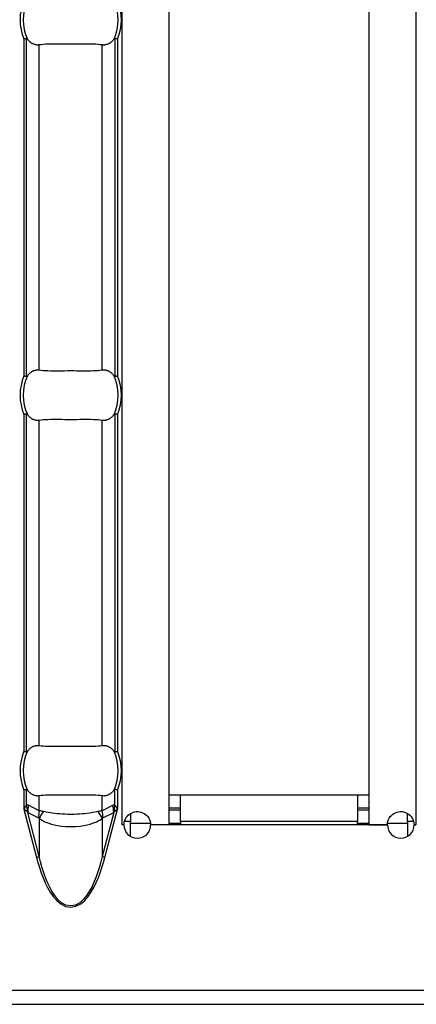
# Model space of a CAD drawing. Extents: x 150 to 44249, y -12355 to 782.
# Drawn here: x 1106 to 1130, y 150 to 209 of the extents above; entities that cross this region are included whole.
import ezdxf

# ---------------------------------------------------------------- set-up
doc = ezdxf.new("R2010")
doc.units = 0
doc.header["$LTSCALE"] = 5
doc.header["$MEASUREMENT"] = 0
doc.layers.add('Descrip-2', color=7, linetype='CONTINUOUS')
doc.layers.add('Sichtbare tangentiale Kanten(DIN)', color=7, linetype='CONTINUOUS')

msp = doc.modelspace()

# ---------------------------------------------------------------- linework, layer by layer
at = {"layer": 'Descrip-2'}
msp.add_line((430.087, 150), (1430.087, 150), dxfattribs=at)
at = {"layer": 'Sichtbare tangentiale Kanten(DIN)', "color": 252}
for p, q in [((1112.073, 160.76), (1112.073, 257.24)), ((1114.873, 257.24), (1114.873, 160.76)), ((1126.873, 160.76), (1126.873, 257.24)), ((1129.673, 257.24), (1129.673, 160.76)), ((1106.172, 207.841), (1106.172, 187.659)), ((1106.331, 187.627), (1106.331, 207.872)), ((1111.629, 207.872), (1111.629, 187.627)), ((1111.788, 207.841), (1111.788, 187.659)), ((1107.09, 188.012), (1107.09, 207.488)), ((1110.87, 188.012), (1110.87, 207.488)), ((1106.172, 185.341), (1106.172, 165.159)), ((1106.331, 165.127), (1106.331, 185.373)), ((1111.629, 185.373), (1111.629, 165.127)), ((1111.788, 185.341), (1111.788, 165.159)), ((1107.09, 165.512), (1107.09, 184.988)), ((1110.87, 165.512), (1110.87, 184.988)), ((1106.172, 162.841), (1106.172, 161.723)), ((1106.331, 161.945), (1106.331, 162.873)), ((1111.629, 161.945), (1111.629, 162.873)), ((1111.788, 162.841), (1111.788, 161.723)), ((1107.09, 161.595), (1107.09, 162.488)), ((1110.87, 161.595), (1110.87, 162.488)), ((1114.873, 162.55), (1115.573, 162.55)), ((1115.573, 162.55), (1126.173, 162.55)), ((1115.573, 160.95), (1115.573, 162.55)), ((1126.173, 162.55), (1126.173, 160.95)), ((1126.173, 162.55), (1126.873, 162.55)), ((1106.19, 161.748), (1106.172, 161.723)), ((1106.172, 161.723), (1106.178, 161.699)), ((1106.172, 161.723), (1106.196, 161.703)), ((1106.196, 161.703), (1106.178, 161.699)), ((1106.178, 161.699), (1106.928, 158.805)), ((1106.331, 161.945), (1106.19, 161.748)), ((1106.196, 161.703), (1106.382, 161.548)), ((1107.09, 161.595), (1106.443, 161.923)), ((1111.517, 161.923), (1110.87, 161.595)), ((1111.032, 158.805), (1111.782, 161.699)), ((1111.579, 161.548), (1111.765, 161.703)), ((1111.77, 161.748), (1111.629, 161.945)), ((1111.765, 161.703), (1111.788, 161.723)), ((1111.782, 161.699), (1111.765, 161.703)), ((1111.788, 161.723), (1111.77, 161.748)), ((1111.782, 161.699), (1111.788, 161.723)), ((1115.573, 161.75), (1114.873, 161.75)), ((1126.873, 161.75), (1126.173, 161.75)), ((1107.09, 158.847), (1106.403, 161.502)), ((1106.403, 161.502), (1107.05, 161.174)), ((1107.09, 161.134), (1107.09, 158.847)), ((1111.557, 161.502), (1110.87, 158.847)), ((1110.87, 161.134), (1110.87, 158.847)), ((1110.91, 161.174), (1111.557, 161.502)), ((1112.573, 161.443), (1112.573, 160.95)), ((1114.873, 161.65), (1115.573, 161.65)), ((1126.173, 161.65), (1126.873, 161.65)), ((1129.173, 160.95), (1129.173, 161.443)), ((1112.063, 160.75), (1112.063, 160.76)), ((1112.063, 160.76), (1112.073, 160.76)), ((1112.173, 160.75), (1112.063, 160.75)), ((1112.173, 160.76), (1112.073, 160.76)), ((1112.573, 160.95), (1112.198, 160.95)), ((1112.573, 160.057), (1112.573, 160.95)), ((1112.573, 160.85), (1113.767, 160.85)), ((1114.873, 160.76), (1113.773, 160.76)), ((1127.973, 160.75), (1113.773, 160.75)), ((1114.873, 160.85), (1115.573, 160.85)), ((1126.173, 160.95), (1115.573, 160.95)), ((1115.573, 160.95), (1115.573, 160.75)), ((1126.173, 160.75), (1126.173, 160.95)), ((1126.173, 160.85), (1126.873, 160.85)), ((1126.873, 160.76), (1127.973, 160.76)), ((1127.979, 160.85), (1129.173, 160.85)), ((1129.548, 160.95), (1129.173, 160.95)), ((1129.173, 160.95), (1129.173, 160.057)), ((1129.573, 160.76), (1129.673, 160.76)), ((1129.683, 160.75), (1129.573, 160.75)), ((1129.673, 160.76), (1129.683, 160.76)), ((1129.683, 160.76), (1129.683, 160.75)), ((1106.928, 158.805), (1107.09, 158.847)), ((1111.032, 158.805), (1110.87, 158.847)), ((930.587, 150.85), (1430.087, 150.85)), ((930.587, 150), (1430.087, 150))]:
    msp.add_line(p, q, dxfattribs=at)
at = {"layer": 'Sichtbare tangentiale Kanten(DIN)', "color": 252, "flags": 128}
for points in [[(1106.331, 207.872), (1106.326, 207.872), (1106.321, 207.871), (1106.316, 207.869), (1106.31, 207.868), (1106.305, 207.867), (1106.299, 207.866), (1106.293, 207.865), (1106.287, 207.864), (1106.28, 207.862), (1106.274, 207.861), (1106.267, 207.86), (1106.26, 207.858), (1106.254, 207.857), (1106.247, 207.855), (1106.239, 207.854), (1106.232, 207.853), (1106.225, 207.851), (1106.217, 207.85), (1106.21, 207.848), (1106.203, 207.847), (1106.195, 207.845), (1106.187, 207.844), (1106.18, 207.842), (1106.172, 207.841)], [(1106.383, 207.839), (1106.381, 207.841), (1106.379, 207.843), (1106.377, 207.846), (1106.375, 207.848), (1106.373, 207.85), (1106.371, 207.853), (1106.369, 207.855), (1106.367, 207.857), (1106.365, 207.859), (1106.363, 207.86), (1106.361, 207.862), (1106.359, 207.864), (1106.357, 207.865), (1106.355, 207.867), (1106.352, 207.868), (1106.35, 207.869), (1106.348, 207.87), (1106.345, 207.871), (1106.343, 207.872), (1106.34, 207.873), (1106.338, 207.873), (1106.336, 207.873), (1106.333, 207.873), (1106.331, 207.872)], [(1107.09, 207.488), (1107.058, 207.485), (1107.026, 207.483), (1106.994, 207.482), (1106.964, 207.483), (1106.934, 207.486), (1106.903, 207.49), (1106.872, 207.497), (1106.84, 207.504), (1106.808, 207.514), (1106.776, 207.525), (1106.745, 207.538), (1106.715, 207.551), (1106.685, 207.566), (1106.656, 207.583), (1106.628, 207.601), (1106.6, 207.621), (1106.571, 207.643), (1106.543, 207.667), (1106.514, 207.692), (1106.487, 207.719), (1106.459, 207.747), (1106.433, 207.777), (1106.407, 207.807), (1106.383, 207.839)], [(1111.578, 207.839), (1111.553, 207.807), (1111.527, 207.777), (1111.501, 207.747), (1111.474, 207.719), (1111.446, 207.692), (1111.417, 207.667), (1111.389, 207.643), (1111.36, 207.621), (1111.332, 207.601), (1111.304, 207.583), (1111.275, 207.566), (1111.246, 207.551), (1111.215, 207.538), (1111.184, 207.525), (1111.152, 207.514), (1111.12, 207.504), (1111.088, 207.497), (1111.057, 207.49), (1111.026, 207.486), (1110.997, 207.483), (1110.966, 207.482), (1110.934, 207.483), (1110.902, 207.485), (1110.87, 207.488)], [(1111.629, 207.872), (1111.627, 207.873), (1111.625, 207.873), (1111.622, 207.873), (1111.62, 207.873), (1111.617, 207.872), (1111.615, 207.871), (1111.613, 207.87), (1111.61, 207.869), (1111.608, 207.868), (1111.606, 207.867), (1111.603, 207.865), (1111.601, 207.864), (1111.599, 207.862), (1111.597, 207.86), (1111.595, 207.859), (1111.593, 207.857), (1111.591, 207.855), (1111.589, 207.853), (1111.587, 207.85), (1111.585, 207.848), (1111.583, 207.846), (1111.581, 207.843), (1111.579, 207.841), (1111.578, 207.839)], [(1111.788, 207.841), (1111.78, 207.842), (1111.773, 207.844), (1111.765, 207.845), (1111.758, 207.847), (1111.75, 207.848), (1111.743, 207.85), (1111.735, 207.851), (1111.728, 207.853), (1111.721, 207.854), (1111.714, 207.855), (1111.707, 207.857), (1111.7, 207.858), (1111.693, 207.86), (1111.686, 207.861), (1111.68, 207.862), (1111.673, 207.864), (1111.667, 207.865), (1111.661, 207.866), (1111.655, 207.867), (1111.65, 207.868), (1111.644, 207.869), (1111.639, 207.871), (1111.634, 207.872), (1111.629, 207.872)], [(1110.87, 207.488), (1110.754, 207.503), (1110.627, 207.515), (1110.491, 207.524), (1110.347, 207.53), (1110.194, 207.534), (1110.035, 207.536), (1109.869, 207.536), (1109.698, 207.535), (1109.522, 207.534), (1109.344, 207.532), (1109.163, 207.531), (1108.981, 207.531), (1108.799, 207.531), (1108.618, 207.532), (1108.439, 207.534), (1108.264, 207.535), (1108.092, 207.536), (1107.926, 207.536), (1107.766, 207.534), (1107.613, 207.53), (1107.469, 207.524), (1107.333, 207.515), (1107.206, 207.503), (1107.09, 207.488)], [(1106.172, 187.659), (1106.18, 187.658), (1106.187, 187.656), (1106.195, 187.655), (1106.203, 187.653), (1106.21, 187.652), (1106.217, 187.65), (1106.225, 187.649), (1106.232, 187.647), (1106.239, 187.646), (1106.247, 187.645), (1106.254, 187.643), (1106.26, 187.642), (1106.267, 187.64), (1106.274, 187.639), (1106.28, 187.638), (1106.287, 187.636), (1106.293, 187.635), (1106.299, 187.634), (1106.305, 187.633), (1106.31, 187.632), (1106.316, 187.631), (1106.321, 187.63), (1106.326, 187.628), (1106.331, 187.627)], [(1106.331, 187.627), (1106.333, 187.627), (1106.336, 187.627), (1106.338, 187.627), (1106.34, 187.627), (1106.343, 187.628), (1106.345, 187.629), (1106.348, 187.63), (1106.35, 187.631), (1106.352, 187.632), (1106.355, 187.633), (1106.357, 187.635), (1106.359, 187.636), (1106.361, 187.638), (1106.363, 187.64), (1106.365, 187.641), (1106.367, 187.643), (1106.369, 187.645), (1106.371, 187.647), (1106.373, 187.65), (1106.375, 187.652), (1106.377, 187.654), (1106.379, 187.657), (1106.381, 187.659), (1106.383, 187.661)], [(1106.383, 187.661), (1106.407, 187.693), (1106.433, 187.723), (1106.459, 187.753), (1106.487, 187.781), (1106.514, 187.808), (1106.543, 187.833), (1106.571, 187.857), (1106.6, 187.879), (1106.628, 187.899), (1106.656, 187.917), (1106.685, 187.934), (1106.715, 187.949), (1106.745, 187.962), (1106.776, 187.975), (1106.808, 187.986), (1106.84, 187.996), (1106.872, 188.003), (1106.903, 188.01), (1106.934, 188.014), (1106.964, 188.017), (1106.994, 188.018), (1107.026, 188.017), (1107.058, 188.015), (1107.09, 188.012)], [(1107.09, 188.012), (1107.206, 187.997), (1107.333, 187.985), (1107.469, 187.976), (1107.613, 187.97), (1107.766, 187.966), (1107.925, 187.964), (1108.091, 187.964), (1108.262, 187.965), (1108.438, 187.966), (1108.616, 187.968), (1108.797, 187.969), (1108.979, 187.969), (1109.161, 187.969), (1109.342, 187.968), (1109.521, 187.966), (1109.697, 187.965), (1109.868, 187.964), (1110.034, 187.964), (1110.194, 187.966), (1110.347, 187.97), (1110.492, 187.976), (1110.628, 187.985), (1110.754, 187.997), (1110.87, 188.012)], [(1110.87, 188.012), (1110.902, 188.015), (1110.934, 188.017), (1110.966, 188.018), (1110.997, 188.017), (1111.026, 188.014), (1111.057, 188.01), (1111.088, 188.003), (1111.12, 187.996), (1111.152, 187.986), (1111.184, 187.975), (1111.215, 187.962), (1111.246, 187.949), (1111.275, 187.934), (1111.304, 187.917), (1111.332, 187.899), (1111.36, 187.879), (1111.389, 187.857), (1111.417, 187.833), (1111.446, 187.808), (1111.474, 187.781), (1111.501, 187.753), (1111.527, 187.723), (1111.553, 187.693), (1111.578, 187.661)], [(1111.578, 187.661), (1111.579, 187.659), (1111.581, 187.657), (1111.583, 187.654), (1111.585, 187.652), (1111.587, 187.65), (1111.589, 187.647), (1111.591, 187.645), (1111.593, 187.643), (1111.595, 187.641), (1111.597, 187.64), (1111.599, 187.638), (1111.601, 187.636), (1111.603, 187.635), (1111.606, 187.633), (1111.608, 187.632), (1111.61, 187.631), (1111.613, 187.63), (1111.615, 187.629), (1111.617, 187.628), (1111.62, 187.627), (1111.622, 187.627), (1111.625, 187.627), (1111.627, 187.627), (1111.629, 187.627)], [(1111.629, 187.627), (1111.634, 187.628), (1111.639, 187.63), (1111.644, 187.631), (1111.65, 187.632), (1111.655, 187.633), (1111.661, 187.634), (1111.667, 187.635), (1111.673, 187.636), (1111.68, 187.638), (1111.686, 187.639), (1111.693, 187.64), (1111.7, 187.642), (1111.707, 187.643), (1111.714, 187.645), (1111.721, 187.646), (1111.728, 187.647), (1111.735, 187.649), (1111.743, 187.65), (1111.75, 187.652), (1111.758, 187.653), (1111.765, 187.655), (1111.773, 187.656), (1111.78, 187.658), (1111.788, 187.659)], [(1106.331, 185.373), (1106.326, 185.372), (1106.321, 185.37), (1106.316, 185.369), (1106.31, 185.368), (1106.305, 185.367), (1106.299, 185.366), (1106.293, 185.365), (1106.287, 185.364), (1106.28, 185.362), (1106.274, 185.361), (1106.267, 185.36), (1106.26, 185.358), (1106.254, 185.357), (1106.247, 185.355), (1106.239, 185.354), (1106.232, 185.353), (1106.225, 185.351), (1106.217, 185.35), (1106.21, 185.348), (1106.203, 185.347), (1106.195, 185.345), (1106.187, 185.344), (1106.18, 185.342), (1106.172, 185.341)], [(1106.383, 185.339), (1106.381, 185.341), (1106.379, 185.343), (1106.377, 185.346), (1106.375, 185.348), (1106.373, 185.35), (1106.371, 185.353), (1106.369, 185.355), (1106.367, 185.357), (1106.365, 185.359), (1106.363, 185.36), (1106.361, 185.362), (1106.359, 185.364), (1106.357, 185.365), (1106.355, 185.367), (1106.352, 185.368), (1106.35, 185.369), (1106.348, 185.37), (1106.345, 185.371), (1106.343, 185.372), (1106.34, 185.373), (1106.338, 185.373), (1106.336, 185.373), (1106.333, 185.373), (1106.331, 185.373)], [(1107.09, 184.988), (1107.058, 184.985), (1107.026, 184.983), (1106.994, 184.982), (1106.964, 184.983), (1106.934, 184.986), (1106.903, 184.99), (1106.872, 184.997), (1106.84, 185.004), (1106.808, 185.014), (1106.776, 185.025), (1106.745, 185.038), (1106.715, 185.051), (1106.685, 185.066), (1106.656, 185.083), (1106.628, 185.101), (1106.6, 185.121), (1106.571, 185.143), (1106.543, 185.167), (1106.514, 185.192), (1106.487, 185.219), (1106.459, 185.247), (1106.433, 185.277), (1106.407, 185.307), (1106.383, 185.339)], [(1111.578, 185.339), (1111.553, 185.307), (1111.527, 185.277), (1111.501, 185.247), (1111.474, 185.219), (1111.446, 185.192), (1111.417, 185.167), (1111.389, 185.143), (1111.36, 185.121), (1111.332, 185.101), (1111.304, 185.083), (1111.275, 185.066), (1111.246, 185.051), (1111.215, 185.038), (1111.184, 185.025), (1111.152, 185.014), (1111.12, 185.004), (1111.088, 184.997), (1111.057, 184.99), (1111.026, 184.986), (1110.997, 184.983), (1110.966, 184.982), (1110.934, 184.983), (1110.902, 184.985), (1110.87, 184.988)], [(1111.629, 185.373), (1111.627, 185.373), (1111.625, 185.373), (1111.622, 185.373), (1111.62, 185.373), (1111.617, 185.372), (1111.615, 185.371), (1111.613, 185.37), (1111.61, 185.369), (1111.608, 185.368), (1111.606, 185.367), (1111.603, 185.365), (1111.601, 185.364), (1111.599, 185.362), (1111.597, 185.36), (1111.595, 185.359), (1111.593, 185.357), (1111.591, 185.355), (1111.589, 185.353), (1111.587, 185.35), (1111.585, 185.348), (1111.583, 185.346), (1111.581, 185.343), (1111.579, 185.341), (1111.578, 185.339)], [(1111.788, 185.341), (1111.78, 185.342), (1111.773, 185.344), (1111.765, 185.345), (1111.758, 185.347), (1111.75, 185.348), (1111.743, 185.35), (1111.735, 185.351), (1111.728, 185.353), (1111.721, 185.354), (1111.714, 185.355), (1111.707, 185.357), (1111.7, 185.358), (1111.693, 185.36), (1111.686, 185.361), (1111.68, 185.362), (1111.673, 185.364), (1111.667, 185.365), (1111.661, 185.366), (1111.655, 185.367), (1111.65, 185.368), (1111.644, 185.369), (1111.639, 185.37), (1111.634, 185.372), (1111.629, 185.373)], [(1110.87, 184.988), (1110.754, 185.003), (1110.627, 185.015), (1110.491, 185.024), (1110.347, 185.03), (1110.194, 185.034), (1110.035, 185.036), (1109.869, 185.036), (1109.698, 185.035), (1109.522, 185.034), (1109.344, 185.032), (1109.163, 185.031), (1108.981, 185.031), (1108.799, 185.031), (1108.618, 185.032), (1108.439, 185.034), (1108.264, 185.035), (1108.092, 185.036), (1107.926, 185.036), (1107.766, 185.034), (1107.613, 185.03), (1107.469, 185.024), (1107.333, 185.015), (1107.206, 185.003), (1107.09, 184.988)], [(1106.383, 165.161), (1106.407, 165.193), (1106.433, 165.223), (1106.459, 165.253), (1106.487, 165.281), (1106.514, 165.308), (1106.543, 165.333), (1106.571, 165.357), (1106.6, 165.379), (1106.628, 165.399), (1106.656, 165.417), (1106.685, 165.434), (1106.715, 165.449), (1106.745, 165.462), (1106.776, 165.475), (1106.808, 165.486), (1106.84, 165.496), (1106.872, 165.503), (1106.903, 165.51), (1106.934, 165.514), (1106.964, 165.517), (1106.994, 165.518), (1107.026, 165.517), (1107.058, 165.515), (1107.09, 165.512)], [(1107.09, 165.512), (1107.206, 165.497), (1107.333, 165.485), (1107.469, 165.476), (1107.614, 165.47), (1107.766, 165.466), (1107.926, 165.464), (1108.092, 165.464), (1108.263, 165.465), (1108.438, 165.466), (1108.617, 165.468), (1108.798, 165.469), (1108.98, 165.469), (1109.162, 165.469), (1109.343, 165.468), (1109.522, 165.466), (1109.698, 165.465), (1109.869, 165.464), (1110.035, 165.464), (1110.194, 165.466), (1110.347, 165.47), (1110.492, 165.477), (1110.628, 165.485), (1110.754, 165.497), (1110.87, 165.512)], [(1110.87, 165.512), (1110.902, 165.515), (1110.934, 165.517), (1110.966, 165.518), (1110.997, 165.517), (1111.026, 165.514), (1111.057, 165.51), (1111.088, 165.503), (1111.12, 165.496), (1111.152, 165.486), (1111.184, 165.475), (1111.215, 165.462), (1111.246, 165.449), (1111.275, 165.434), (1111.304, 165.417), (1111.332, 165.399), (1111.36, 165.379), (1111.389, 165.357), (1111.417, 165.333), (1111.446, 165.308), (1111.474, 165.281), (1111.501, 165.253), (1111.527, 165.223), (1111.553, 165.193), (1111.578, 165.161)], [(1106.172, 165.159), (1106.18, 165.158), (1106.187, 165.156), (1106.195, 165.155), (1106.203, 165.153), (1106.21, 165.152), (1106.217, 165.15), (1106.225, 165.149), (1106.232, 165.147), (1106.239, 165.146), (1106.247, 165.145), (1106.254, 165.143), (1106.26, 165.142), (1106.267, 165.14), (1106.274, 165.139), (1106.28, 165.138), (1106.287, 165.136), (1106.293, 165.135), (1106.299, 165.134), (1106.305, 165.133), (1106.31, 165.132), (1106.316, 165.131), (1106.321, 165.13), (1106.326, 165.128), (1106.331, 165.127)], [(1106.331, 165.127), (1106.333, 165.127), (1106.336, 165.127), (1106.338, 165.127), (1106.34, 165.127), (1106.343, 165.128), (1106.345, 165.129), (1106.348, 165.13), (1106.35, 165.131), (1106.352, 165.132), (1106.355, 165.133), (1106.357, 165.135), (1106.359, 165.136), (1106.361, 165.138), (1106.363, 165.14), (1106.365, 165.141), (1106.367, 165.143), (1106.369, 165.145), (1106.371, 165.147), (1106.373, 165.15), (1106.375, 165.152), (1106.377, 165.154), (1106.379, 165.157), (1106.381, 165.159), (1106.383, 165.161)], [(1111.578, 165.161), (1111.579, 165.159), (1111.581, 165.157), (1111.583, 165.154), (1111.585, 165.152), (1111.587, 165.15), (1111.589, 165.147), (1111.591, 165.145), (1111.593, 165.143), (1111.595, 165.141), (1111.597, 165.14), (1111.599, 165.138), (1111.601, 165.136), (1111.603, 165.135), (1111.606, 165.133), (1111.608, 165.132), (1111.61, 165.131), (1111.613, 165.13), (1111.615, 165.129), (1111.617, 165.128), (1111.62, 165.127), (1111.622, 165.127), (1111.625, 165.127), (1111.627, 165.127), (1111.629, 165.127)], [(1111.629, 165.127), (1111.634, 165.128), (1111.639, 165.13), (1111.644, 165.131), (1111.65, 165.132), (1111.655, 165.133), (1111.661, 165.134), (1111.667, 165.135), (1111.673, 165.136), (1111.68, 165.138), (1111.686, 165.139), (1111.693, 165.14), (1111.7, 165.142), (1111.707, 165.143), (1111.714, 165.145), (1111.721, 165.146), (1111.728, 165.147), (1111.735, 165.149), (1111.743, 165.15), (1111.75, 165.152), (1111.758, 165.153), (1111.765, 165.155), (1111.773, 165.156), (1111.78, 165.158), (1111.788, 165.159)], [(1106.331, 162.873), (1106.326, 162.872), (1106.321, 162.87), (1106.316, 162.869), (1106.31, 162.868), (1106.305, 162.867), (1106.299, 162.866), (1106.293, 162.865), (1106.287, 162.864), (1106.28, 162.862), (1106.274, 162.861), (1106.267, 162.86), (1106.26, 162.858), (1106.254, 162.857), (1106.247, 162.855), (1106.239, 162.854), (1106.232, 162.853), (1106.225, 162.851), (1106.217, 162.85), (1106.21, 162.848), (1106.203, 162.847), (1106.195, 162.845), (1106.187, 162.844), (1106.18, 162.842), (1106.172, 162.841)], [(1106.383, 162.839), (1106.381, 162.841), (1106.379, 162.843), (1106.377, 162.846), (1106.375, 162.848), (1106.373, 162.85), (1106.371, 162.853), (1106.369, 162.855), (1106.367, 162.857), (1106.365, 162.859), (1106.363, 162.86), (1106.361, 162.862), (1106.359, 162.864), (1106.357, 162.865), (1106.355, 162.867), (1106.352, 162.868), (1106.35, 162.869), (1106.348, 162.87), (1106.345, 162.871), (1106.343, 162.872), (1106.34, 162.873), (1106.338, 162.873), (1106.336, 162.873), (1106.333, 162.873), (1106.331, 162.873)], [(1111.629, 162.873), (1111.627, 162.873), (1111.625, 162.873), (1111.622, 162.873), (1111.62, 162.873), (1111.617, 162.872), (1111.615, 162.871), (1111.613, 162.87), (1111.61, 162.869), (1111.608, 162.868), (1111.606, 162.867), (1111.603, 162.865), (1111.601, 162.864), (1111.599, 162.862), (1111.597, 162.86), (1111.595, 162.859), (1111.593, 162.857), (1111.591, 162.855), (1111.589, 162.853), (1111.587, 162.85), (1111.585, 162.848), (1111.583, 162.846), (1111.581, 162.843), (1111.579, 162.841), (1111.578, 162.839)], [(1111.788, 162.841), (1111.78, 162.842), (1111.773, 162.844), (1111.765, 162.845), (1111.758, 162.847), (1111.75, 162.848), (1111.743, 162.85), (1111.735, 162.851), (1111.728, 162.853), (1111.721, 162.854), (1111.714, 162.855), (1111.707, 162.857), (1111.7, 162.858), (1111.693, 162.86), (1111.686, 162.861), (1111.68, 162.862), (1111.673, 162.864), (1111.667, 162.865), (1111.661, 162.866), (1111.655, 162.867), (1111.65, 162.868), (1111.644, 162.869), (1111.639, 162.87), (1111.634, 162.872), (1111.629, 162.873)], [(1107.09, 162.488), (1107.058, 162.485), (1107.026, 162.483), (1106.994, 162.482), (1106.964, 162.483), (1106.934, 162.486), (1106.903, 162.49), (1106.872, 162.497), (1106.84, 162.504), (1106.808, 162.514), (1106.776, 162.525), (1106.745, 162.538), (1106.715, 162.551), (1106.685, 162.566), (1106.656, 162.583), (1106.628, 162.601), (1106.6, 162.621), (1106.571, 162.643), (1106.543, 162.667), (1106.514, 162.692), (1106.487, 162.719), (1106.459, 162.747), (1106.433, 162.777), (1106.407, 162.807), (1106.383, 162.839)], [(1110.87, 162.488), (1110.754, 162.503), (1110.627, 162.515), (1110.491, 162.524), (1110.347, 162.53), (1110.194, 162.534), (1110.035, 162.536), (1109.869, 162.536), (1109.697, 162.535), (1109.522, 162.534), (1109.343, 162.532), (1109.162, 162.531), (1108.98, 162.531), (1108.798, 162.531), (1108.617, 162.532), (1108.438, 162.534), (1108.262, 162.535), (1108.091, 162.536), (1107.926, 162.536), (1107.766, 162.534), (1107.613, 162.53), (1107.468, 162.523), (1107.332, 162.515), (1107.206, 162.503), (1107.09, 162.488)], [(1111.578, 162.839), (1111.553, 162.807), (1111.527, 162.777), (1111.501, 162.747), (1111.474, 162.719), (1111.446, 162.692), (1111.417, 162.667), (1111.389, 162.643), (1111.36, 162.621), (1111.332, 162.601), (1111.304, 162.583), (1111.275, 162.566), (1111.246, 162.551), (1111.215, 162.538), (1111.184, 162.525), (1111.152, 162.514), (1111.12, 162.504), (1111.088, 162.497), (1111.057, 162.49), (1111.026, 162.486), (1110.997, 162.483), (1110.966, 162.482), (1110.934, 162.483), (1110.902, 162.485), (1110.87, 162.488)], [(1107.09, 161.134), (1107.163, 161.086), (1107.244, 161.037), (1107.334, 160.989), (1107.436, 160.94), (1107.549, 160.893), (1107.677, 160.846), (1107.825, 160.8), (1107.996, 160.756), (1108.196, 160.716), (1108.429, 160.682), (1108.694, 160.659), (1108.985, 160.651), (1109.273, 160.66), (1109.539, 160.683), (1109.77, 160.717), (1109.968, 160.757), (1110.138, 160.801), (1110.286, 160.847), (1110.414, 160.894), (1110.526, 160.941), (1110.627, 160.989), (1110.717, 161.038), (1110.797, 161.086), (1110.87, 161.134)], [(1110.62, 161.555), (1110.525, 161.535), (1110.424, 161.514), (1110.316, 161.495), (1110.201, 161.475), (1110.078, 161.457), (1109.948, 161.439), (1109.81, 161.423), (1109.662, 161.408), (1109.505, 161.395), (1109.339, 161.384), (1109.164, 161.377), (1108.983, 161.375), (1108.801, 161.377), (1108.626, 161.384), (1108.459, 161.394), (1108.301, 161.407), (1108.153, 161.422), (1108.014, 161.439), (1107.884, 161.456), (1107.762, 161.475), (1107.646, 161.494), (1107.537, 161.514), (1107.435, 161.535), (1107.34, 161.555)], [(1112.173, 160.76), (1112.181, 160.866), (1112.204, 160.972), (1112.242, 161.075), (1112.293, 161.171), (1112.356, 161.259), (1112.427, 161.335), (1112.509, 161.402), (1112.601, 161.458), (1112.699, 161.502), (1112.801, 161.531), (1112.903, 161.547), (1113.003, 161.549), (1113.102, 161.539), (1113.2, 161.517), (1113.295, 161.482), (1113.384, 161.436), (1113.465, 161.38), (1113.538, 161.316), (1113.602, 161.244), (1113.66, 161.16), (1113.707, 161.068), (1113.742, 160.968), (1113.765, 160.865), (1113.773, 160.76)], [(1127.973, 160.76), (1127.981, 160.865), (1128.003, 160.968), (1128.039, 161.068), (1128.086, 161.16), (1128.144, 161.244), (1128.208, 161.316), (1128.281, 161.38), (1128.362, 161.436), (1128.451, 161.482), (1128.546, 161.517), (1128.644, 161.539), (1128.743, 161.549), (1128.843, 161.547), (1128.945, 161.531), (1129.047, 161.502), (1129.145, 161.458), (1129.237, 161.402), (1129.319, 161.335), (1129.39, 161.259), (1129.453, 161.171), (1129.504, 161.075), (1129.541, 160.972), (1129.564, 160.866), (1129.573, 160.76)], [(1106.928, 158.805), (1107.012, 158.496), (1107.106, 158.188), (1107.21, 157.883), (1107.324, 157.582), (1107.451, 157.287), (1107.593, 157), (1107.753, 156.725), (1107.935, 156.464), (1108.145, 156.221), (1108.389, 156.014), (1108.672, 155.868), (1108.984, 155.819), (1109.296, 155.872), (1109.578, 156.019), (1109.821, 156.225), (1110.03, 156.469), (1110.211, 156.733), (1110.371, 157.009), (1110.512, 157.296), (1110.638, 157.589), (1110.752, 157.888), (1110.855, 158.191), (1110.948, 158.497), (1111.032, 158.805)], [(1110.87, 158.847), (1110.792, 158.542), (1110.706, 158.239), (1110.61, 157.939), (1110.505, 157.643), (1110.388, 157.352), (1110.258, 157.069), (1110.111, 156.796), (1109.944, 156.535), (1109.752, 156.293), (1109.529, 156.089), (1109.27, 155.944), (1108.984, 155.892), (1108.697, 155.94), (1108.437, 156.084), (1108.213, 156.289), (1108.02, 156.529), (1107.853, 156.788), (1107.705, 157.06), (1107.574, 157.344), (1107.457, 157.636), (1107.352, 157.934), (1107.255, 158.236), (1107.169, 158.541), (1107.09, 158.847)]]:
    msp.add_lwpolyline(points, dxfattribs=at)
at = {"layer": 'Sichtbare tangentiale Kanten(DIN)', "color": 252}
for centre, radius, start, end in [((1108.98, 209), 3.038, 157.5635, 202.4365), ((1108.98, 209), 2.845, 155.90748, 204.09252), ((1108.98, 209), 2.845, 335.90748, 24.09252), ((1108.98, 209), 3.038, 337.5635, 22.4365), ((1108.98, 186.5), 3.038, 157.5635, 202.4365), ((1108.98, 186.5), 2.845, 155.90748, 204.09252), ((1108.98, 186.5), 2.845, 335.90748, 24.09252), ((1108.98, 186.5), 3.038, 337.5635, 22.4365), ((1108.98, 164), 3.038, 157.5635, 202.4365), ((1108.98, 164), 2.845, 155.90748, 204.09252), ((1108.98, 164), 2.845, 335.90748, 24.09252), ((1108.98, 164), 3.038, 337.5635, 22.4365), ((1112.973, 160.75), 0.8, 180, 0), ((1128.773, 160.75), 0.8, 180, 0)]:
    msp.add_arc(centre, radius, start, end, dxfattribs=at)
for centre, major_axis, ratio, start_param, end_param in [((1106.366, 161.748), (-0.253, 1.984), 0.087535, 1.559648, 1.581945), ((1107.359, 151.014), (-1.022, 10.932), 0.122894, 6.205991, 6.287299), ((1107.918, 161.945), (0.253, -1.984), 0.790979, 4.611981, 4.812797), ((1108.03, 161.923), (-0.903, -1.784), 0.758184, 5.078784, 5.300986), ((1110.602, 151.014), (1.022, 10.932), 0.122894, 6.279072, 6.360379), ((1109.93, 161.923), (-0.903, 1.784), 0.758184, 4.123792, 4.345994), ((1110.043, 161.945), (0.253, 1.984), 0.790979, 4.611981, 4.812797), ((1111.594, 161.748), (-0.253, -1.984), 0.087535, 1.559648, 1.581945), ((1108.945, 151.014), (-2.566, 10.535), 0.011457, 6.186308, 6.267616), ((1108.677, 161.595), (0.903, 1.784), 0.758184, 1.937192, 2.159393), ((1107.353, 159.406), (-0.322, 1.772), 0.115746, 6.03899, 6.195724), ((1108.98, 159.827), (-2.335, 1.64), 0.28767, 5.671348, 5.828082), ((1108.717, 161.555), (-1.634, -1.153), 0.480328, 5.309873, 5.616591), ((1108.98, 159.827), (2.335, 1.64), 0.28767, 0.455103, 0.611837), ((1109.243, 161.555), (-1.634, 1.153), 0.480328, 3.808187, 4.114905), ((1109.283, 161.595), (0.903, -1.784), 0.758184, 0.9822, 1.204401), ((1110.607, 159.406), (0.322, 1.772), 0.115746, 0.087461, 0.244195), ((1109.015, 151.014), (2.566, 10.535), 0.011457, 0.015569, 0.096877)]:
    msp.add_ellipse(centre, major_axis=major_axis, ratio=ratio, start_param=start_param, end_param=end_param, dxfattribs=at)

doc.saveas('drawing.dxf')
